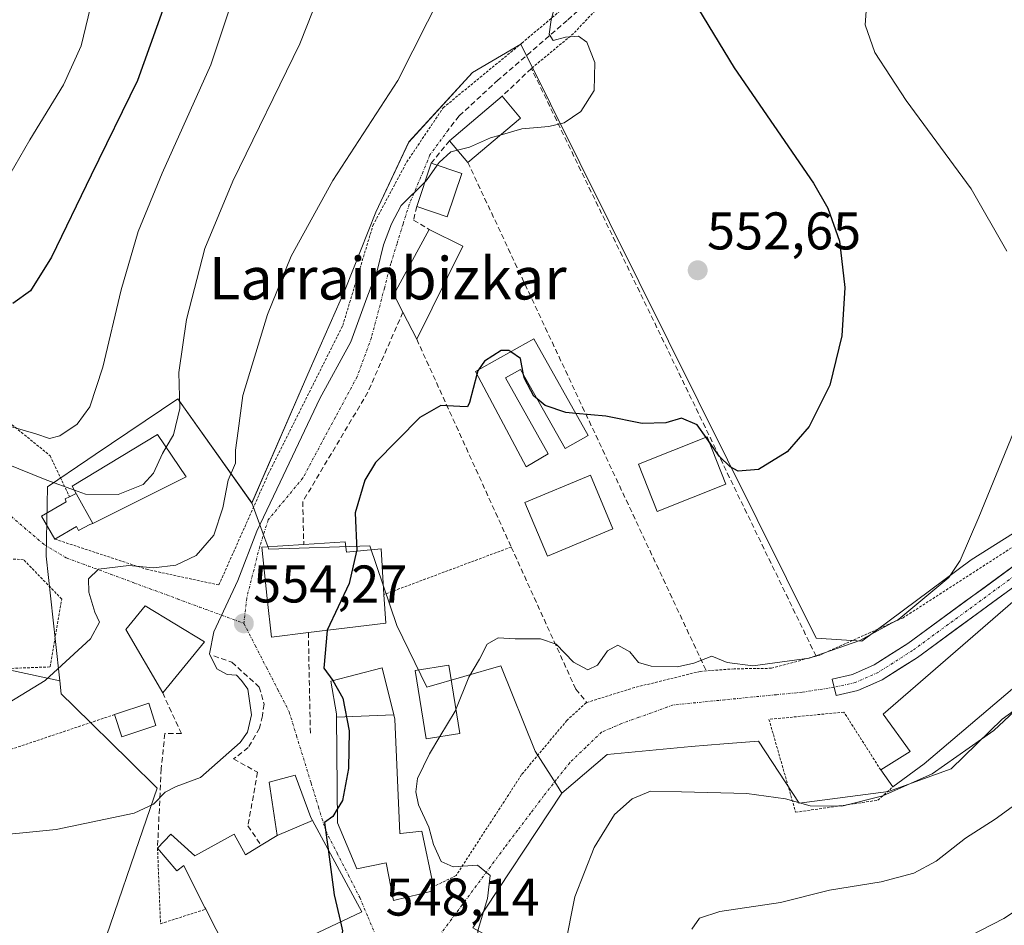
# Model space of a CAD drawing. Units: metres. Extents: x 596889 to 600322, y 4752249 to 4754612.
# Drawn here: x 598758 to 598944, y 4752951 to 4753122 of the extents above; entities that cross this region are included whole.
import ezdxf
from ezdxf.enums import TextEntityAlignment as Align

# ---------------------------------------------------------------- set-up
doc = ezdxf.new("R2010")
doc.units = ezdxf.units.M
doc.header["$MEASUREMENT"] = 0
for name, pattern in [('TRAZO_Y_PUNTO', [1, 0.5, -0.25, 0, -0.25]), ('TRAZOS', [0.75, 0.5, -0.25]), ('TRAZOSX2', [1.5, 1, -0.5])]:
    doc.linetypes.add(name, pattern=pattern)
for name, color, linetype, lineweight in [('Alambrada', 19, 'TRAZOS', 0), ('Carátula', 7, 'Continuous', 5), ('Curva de nivel maestra', 36, 'Continuous', 30), ('Curva de nivel normal', 36, 'Continuous', 0), ('Edificación', 1, 'Continuous', 13), ('Edificación Cxs', 1, 'Continuous', 13), ('Edificación industrial', 135, 'Continuous', 13), ('Edificación industrial Cxs', 135, 'Continuous', 13), ('Edificación ligera', 1, 'Continuous', 0), ('Edificación ligera Cxs', 1, 'Continuous', 0), ('Edificación religiosa', 2, 'Continuous', 13), ('Edificación religiosa Cxs', 2, 'Continuous', 13), ('Muro lineal', 1, 'TRAZOSX2', 13), ('Núcleo urbano CxS', 19, 'Continuous', 0), ('Obra de contención lineal', 1, 'TRAZOSX2', 13), ('Pastizal CxS', 92, 'Continuous', 0), ('Pista', 135, 'Continuous', 13), ('Pista Cxs', 135, 'Continuous', 0), ('Pista eje', 135, 'TRAZO_Y_PUNTO', 0), ('Prado CxS', 92, 'Continuous', 0), ('Punto de cota en terreno', 7, 'Continuous', 0), ('Rótulo de punto de cota en terreno', 19, 'Continuous', 0), ('Senda', 19, 'TRAZOSX2', 0), ('Texto cartográfico', 19, 'Continuous', 0), ('Valla', 19, 'TRAZOS', 0), ('Vía urbana eje', 5, 'TRAZO_Y_PUNTO', 0)]:
    doc.layers.add(name, color=color, linetype=linetype, lineweight=lineweight)
doc.styles.add('Arial', font='txt', dxfattribs={"height": 0.2})

# ---------------------------------------------------------------- blocks, each defined once
blk = doc.blocks.new('*U153')
at = {"layer": 'Prado CxS', "color": 92, "linetype": 'Continuous', "lineweight": 0}
for points in [[(598843.2463, 4752950.4677, 544.1727), (598860.1093, 4752975.9407, 541.5253), (598868.6863, 4752983.2191, 540.9829), (598884.5707, 4752984.7677, 541.0056), (598890.7581, 4752985.2445, 541.2687), (598897.2683, 4752985.7463, 541.8737), (598904.9773, 4752974.0609, 538.5357), (598921.9017, 4752976.2069, 538.3654), (598933.7227, 4752980.5079, 537.6952), (598943.3933, 4752989.9125, 538.5719), (598952.2571, 4752996.3595, 538.0933)], [(598951.8475, 4753029.0495, 542.7219), (598937.5071, 4753020.0589, 543.9478), (598916.8717, 4753004.6783, 544.0085), (598908.2087, 4753005.2229, 544.8787), (598852.3185, 4753117.5223, 555.4955), (598843.1843, 4753112.1489, 555.8015), (598831.1341, 4753099.0293, 556.0207), (598824.9165, 4753085.7947, 555.5773), (598819.1041, 4753071.1557, 555.6636), (598812.4851, 4753056.1193, 555.1496), (598801.4467, 4753030.7773, 555.2372), (598787.4217, 4753050.5037, 564.3812), (598771.7973, 4753039.9619, 565.8422), (598770.4027, 4753039.0211, 565.8251), (598762.7557, 4753033.8617, 564.1765), (598762.5097, 4753020.7501, 561.3232), (598764.2793, 4753004.5751, 560.3219), (598765.0901, 4752997.1847, 559.3378), (598755.4807, 4752999.2359, 560.7189)]]:
    blk.add_polyline3d(points, dxfattribs=at)
blk = doc.blocks.new('*U165')
at = {"layer": 'Curva de nivel normal', "color": 36, "linetype": 'Continuous', "lineweight": 0}
blk.add_polyline3d([(598817.85, 4753136.11, 565), (598810.5, 4753117.57, 565), (598797.85, 4753091.63, 565), (598792.52, 4753078.89, 565), (598789.1, 4753065.47, 565), (598787.65, 4753055.44, 565), (598787.8, 4753048.66, 565), (598786.59, 4753043.65, 565), (598785.2112, 4753041.3366, 565)], dxfattribs=at)
blk = doc.blocks.new('*U172')
at = {"layer": 'Curva de nivel normal', "color": 36, "linetype": 'Continuous', "lineweight": 0}
blk.add_polyline3d([(598862.64, 4753139.01, 555), (598858.1, 4753122.13, 555), (598857.71, 4753119.44, 555), (598858.42, 4753118.22, 555), (598860.78, 4753118.88, 555), (598863.24, 4753119.05, 555), (598864.79, 4753117.89, 555), (598866.34, 4753114.05, 555), (598866.23, 4753108.76, 555), (598863.69, 4753104.77, 555), (598860.54, 4753102.67, 555), (598857.6, 4753101.95, 555), (598852.52, 4753101.55, 555), (598848.4159, 4753100.3257, 555)], dxfattribs=at)
blk = doc.blocks.new('*U190')
at = {"layer": 'Curva de nivel normal', "color": 36, "linetype": 'Continuous', "lineweight": 0}
blk.add_polyline3d([(598752.07, 4752990.99, 560), (598762.34, 4752997.22, 560), (598770.89, 4753005.11, 560), (598772.65, 4753008.27, 560), (598771.71, 4753010.11, 560), (598770.6, 4753013.94, 560), (598770.51, 4753016.44, 560), (598772.43, 4753018.24, 560), (598778.18, 4753018.96, 560), (598782.81, 4753018.5, 560), (598787.07, 4753019.03, 560), (598790.93, 4753020.85, 560), (598794.26, 4753024.67, 560), (598795.97, 4753029.88, 560), (598796.98, 4753035.1, 560), (598798.32, 4753038.3, 560), (598798.36, 4753040.77, 560), (598798.83, 4753044.44, 560), (598799.74, 4753051.11, 560), (598804.41, 4753066.44, 560), (598808.88, 4753077.44, 560), (598816.79, 4753091.77, 560), (598829.07, 4753110.68, 560), (598837.48, 4753127.42, 560)], dxfattribs=at)
blk = doc.blocks.new('*U200')
at = {"layer": 'Curva de nivel normal', "color": 36, "linetype": 'Continuous', "lineweight": 0}
blk.add_polyline3d([(598771.37, 4753126.44, 580), (598769.15, 4753117.19, 580), (598765.8, 4753109.84, 580), (598759.41, 4753099.46, 580), (598754.74, 4753091.22, 580)], dxfattribs=at)
blk = doc.blocks.new('*U216')
at = {"layer": 'Curva de nivel normal', "color": 36, "linetype": 'Continuous', "lineweight": 0}
blk.add_polyline3d([(598799.44, 4753130.86, 570), (598793.71, 4753113.61, 570), (598784.5, 4753093.15, 570), (598779.92, 4753082.11, 570), (598776.74, 4753071.11, 570), (598773.28, 4753056.44, 570), (598770.82, 4753048.97, 570), (598768.42, 4753045.67, 570), (598765.13, 4753043.49, 570), (598763.17, 4753042.99, 570), (598760.57, 4753043.83, 570), (598753.82, 4753045.78, 570)], dxfattribs=at)
blk = doc.blocks.new('*U228')
at = {"layer": 'Curva de nivel maestra', "color": 36, "linetype": 'Continuous', "lineweight": 30}
blk.add_polyline3d([(598884.88, 4753125.99, 550), (598892.68, 4753113.06, 550), (598907.68, 4753091.26, 550), (598910.41, 4753086.5, 550), (598912.6, 4753080.25, 550), (598913.61, 4753071.53, 550), (598913.08, 4753062.36, 550), (598910.76, 4753053.05, 550), (598906.88, 4753045.26, 550), (598902.72, 4753040.46, 550), (598897.3, 4753037.14, 550), (598893.45, 4753036.79, 550), (598891.92, 4753037.62, 550), (598889.9, 4753039.6, 550), (598887.9778, 4753042.327, 550)], dxfattribs=at)
blk = doc.blocks.new('*U238')
at = {"layer": 'Curva de nivel maestra', "color": 36, "linetype": 'Continuous', "lineweight": 30}
blk.add_polyline3d([(598784.58, 4753123.99, 575), (598779.8, 4753110.63, 575), (598771.07, 4753092.77, 575), (598763.53, 4753077.25, 575), (598759.54, 4753070.89, 575), (598756.2, 4753068.52, 575)], dxfattribs=at)
blk = doc.blocks.new('5PATER')
at = {"layer": 'Carátula', "linetype": 'Continuous', "lineweight": 5}
h = blk.add_hatch(color=250, dxfattribs=at)
edge = h.paths.add_edge_path()
edge.add_ellipse((0, 0.01), major_axis=(-1.33, -1.34), ratio=0.999422, start_angle=0, end_angle=360)

msp = doc.modelspace()

# ---------------------------------------------------------------- linework, layer by layer
at = {"layer": 'Alambrada', "color": 19, "linetype": 'TRAZOS', "lineweight": 0}
for points in [[(598941.3, 4753268.18, 563.51), (598937.17, 4753252.12, 559.96), (598932.83, 4753228.97, 556.66), (598929.39, 4753214.49, 554.99), (598926.14, 4753208.19, 554.34), (598923.08, 4753204.74, 553.92), (598919.34, 4753201.39, 553.3), (598908.7, 4753194.7, 552.6), (598902, 4753182.19, 551.32), (598897.47, 4753165.44, 550.71), (598890.38, 4753155.59, 550.49), (598886.15, 4753147.12, 550.88), (598876.69, 4753134.81, 551.36), (598862.31, 4753119.54, 554.72), (598854.33, 4753112.94, 555.52)], [(599048.69, 4753138.81, 532.69), (599030.07, 4753131.52, 533.29), (599014.41, 4753122.76, 533.7), (599004.46, 4753116.45, 534.24), (598979.94, 4753074.79, 538.64), (598958.27, 4753033.42, 542.61), (598948.32, 4753024.35, 543.4), (598924.68, 4753009.09, 544.61), (598908.82, 4753001.99, 545.06), (598908.18, 4753001.82, 545.06), (598899.76, 4752999.53, 544.63), (598892.67, 4752999.43, 544.61), (598887.42, 4752999.03, 544.37), (598886.27, 4752998.94, 544.34), (598873.85, 4752995.89, 544.04), (598864.82, 4752993.07, 543.83), (598864.69, 4752993.03, 543.82), (598861.05, 4752989.68, 543.4), (598852.48, 4752979.44, 543.56), (598840.07, 4752960.33, 545.24), (598835.83, 4752958.26, 545.77)], [(598764.17, 4753023.95, 561.67), (598781.51, 4753018.24, 559.69), (598795.2, 4753015.28, 555.8), (598804.56, 4753036.26, 556.55), (598818.64, 4753064.34, 555.96), (598824.35, 4753083.25, 556.56), (598830.76, 4753095.27, 556.54), (598837.65, 4753105.51, 556.58), (598852.52, 4753117.72, 555.86), (598871.24, 4753133.48, 552.75)], [(598754.91, 4753046.51, 569.85), (598763.28, 4753039.71, 567.43), (598766.93, 4753031.96, 564.49)], [(598750.71, 4752999.31, 562), (598763.26, 4752999.79, 560.93), (598765.47, 4753012.62, 561.97), (598758.26, 4753020.06, 562.93), (598742.62, 4753021.06, 565.08), (598738.62, 4753018.22, 566.19), (598750.71, 4752999.31, 562)], [(598775.48, 4752990.79, 558.37), (598722.98, 4752973.16, 557.26), (598714.51, 4752911.5, 538.47), (598734.01, 4752898.49, 537.92), (598728.99, 4752886.48, 535.92)], [(598783.6, 4752965.52, 554.25), (598784.16, 4752951.23, 552.11), (598792.73, 4752953.99, 552.16)]]:
    msp.add_polyline3d(points, dxfattribs=at)
at = {"layer": 'Curva de nivel maestra', "color": 36, "linetype": 'Continuous', "lineweight": 30}
for points in [[(598850.41, 4753059.37, 550), (598850.09, 4753059.59, 550), (598848.58, 4753059.59, 550), (598845.43, 4753057.61, 550), (598844.32, 4753055.95, 550)], [(598852.86, 4753054.99, 550), (598852.24, 4753058.1, 550), (598850.41, 4753059.37, 550)], [(598844.32, 4753055.95, 550), (598844.21, 4753055.79, 550), (598844.03, 4753055.1, 550)], [(598844.03, 4753055.1, 550), (598842.62, 4753049.79, 550), (598842.22, 4753048.99, 550), (598840.81, 4753049, 550), (598837.17, 4753049.24, 550), (598833.2, 4753046.95, 550), (598824.82, 4753038.44, 550), (598822.82, 4753035.12, 550), (598821, 4753028.93, 550), (598821.28, 4753021.73, 550), (598821.26, 4753021.65, 550)], [(598855.4, 4753050.48, 550), (598854.81, 4753050.97, 550), (598853, 4753054.31, 550), (598852.86, 4753054.99, 550)], [(598862.74, 4753047.69, 550), (598860.85, 4753047.86, 550), (598856.96, 4753049.19, 550), (598855.4, 4753050.48, 550)], [(598887.38, 4753043.17, 550), (598885.72, 4753045.53, 550), (598882.71, 4753046.84, 550), (598879.77, 4753045.91, 550), (598875.27, 4753045.82, 550), (598868.43, 4753047.18, 550), (598862.74, 4753047.69, 550)], [(598887.98, 4753042.33, 550), (598887.38, 4753043.17, 550)], [(598821.26, 4753021.65, 550), (598819.88, 4753015.58, 550), (598815.69, 4753006.72, 550)], [(598815.69, 4753006.72, 550), (598815.67, 4753006.68, 550), (598815.06, 4752999.57, 550), (598816.74, 4752997.24, 550), (598816.76, 4752997.2, 550)], [(598816.76, 4752997.2, 550), (598818.63, 4752993.87, 550), (598819.84, 4752987.68, 550), (598819.72, 4752980.58, 550), (598818.6, 4752974.55, 550), (598817.6, 4752972.92, 550)], [(598817.6, 4752972.92, 550), (598816.74, 4752971.52, 550), (598815.19, 4752970.35, 550), (598815.61, 4752967.09, 550), (598815.85, 4752965.31, 550)], [(598815.85, 4752965.31, 550), (598817, 4752956.7, 550), (598818.19, 4752951.59, 550)], [(598818.19, 4752951.59, 550), (598818.58, 4752949.89, 550), (598817.3, 4752943.48, 550), (598817.36, 4752940.05, 550), (598819.12, 4752935.15, 550), (598819.66, 4752930.16, 550), (598818.28, 4752927.16, 550), (598815.03, 4752924.85, 550), (598811.89, 4752925.05, 550), (598806.36, 4752929.11, 550), (598799.74, 4752932.95, 550), (598796.07, 4752933.42, 550), (598791.14, 4752932.32, 550), (598786.99, 4752932.65, 550), (598782.47, 4752932.98, 550), (598776.95, 4752933.98, 550), (598771.8, 4752936.4, 550), (598771.69, 4752936.5, 550)]]:
    msp.add_polyline3d(points, dxfattribs=at)
at = {"layer": 'Curva de nivel normal', "color": 36, "linetype": 'Continuous', "lineweight": 0}
for points in [[(598944.29, 4753078.41, 545), (598937.56, 4753090.2, 545), (598925.26, 4753106.85, 545), (598919.33, 4753115.95, 545), (598917.5, 4753121.18, 545), (598917.9, 4753127.29, 545), (598920.03, 4753133.52, 545), (598920.23, 4753136.66, 545), (598919.9, 4753139.93, 545), (598920.7, 4753143.17, 545), (598925.48, 4753153.16, 545), (598928.74, 4753158.09, 545), (598932.12, 4753161.86, 545), (598940.07, 4753167.39, 545), (598954.79, 4753175.12, 545)], [(598848.42, 4753100.33, 555), (598846.62, 4753099.79, 555), (598842.63, 4753098.05, 555), (598840.35, 4753097.49, 555)], [(598840.35, 4753097.49, 555), (598839.07, 4753097.18, 555), (598836.87, 4753095.17, 555), (598836.51, 4753094.66, 555)], [(598836.51, 4753094.66, 555), (598834.59, 4753091.91, 555), (598834.21, 4753091.53, 555)], [(598735.24, 4752966.18, 555), (598764.44, 4752969.06, 555), (598779.19, 4752972.16, 555), (598782.85, 4752973.84, 555), (598785.05, 4752976.09, 555), (598787.15, 4752977.16, 555), (598791.74, 4752978.87, 555), (598799.23, 4752985.48, 555), (598800.59, 4752987.43, 555), (598801.37, 4752990.74, 555), (598800.68, 4752995.56, 555), (598799.5, 4752997.2, 555), (598798.56, 4752998.21, 555), (598796.75, 4752998.36, 555), (598794.81, 4752999.44, 555), (598793.43, 4753002.28, 555), (598794.23, 4753006.43, 555), (598798.8, 4753016.11, 555), (598802.4, 4753025.47, 555), (598806.8, 4753034.69, 555), (598814.28, 4753050.54, 555), (598820.16, 4753061.27, 555), (598823.21, 4753069.57, 555), (598825.16, 4753074.67, 555), (598826.32, 4753079.58, 555), (598827.84, 4753083.56, 555), (598829.7, 4753087, 555), (598834.21, 4753091.53, 555)], [(598840.04, 4752991.72, 545), (598842.47, 4752997.82, 545), (598844.52, 4753001.28, 545), (598845.98, 4753004.1, 545), (598848.04, 4753005.3, 545), (598851.27, 4753005.07, 545), (598856.07, 4753005.1, 545), (598859.02, 4753004.07, 545), (598862.27, 4753000.69, 545), (598864.98, 4752999.21, 545), (598866.81, 4753000.1, 545), (598868.72, 4753002.83, 545), (598870.71, 4753003.88, 545), (598872.95, 4753002.65, 545), (598874.59, 4753000.62, 545), (598877, 4752999.91, 545), (598881.98, 4752999.83, 545), (598885.07, 4753000.52, 545), (598888.47, 4753001.8, 545), (598891.34, 4753000.65, 545), (598896.24, 4753000, 545), (598906.88, 4753001.44, 545), (598916.49, 4753004.76, 545), (598923.82, 4753008.79, 545), (598933.3, 4753016.67, 545), (598935.46, 4753019.9, 545), (598938.97, 4753028.11, 545), (598945.52, 4753044.11, 545)], [(598785.21, 4753041.34, 565), (598784.51, 4753040.16, 565), (598782.82, 4753036.45, 565), (598780.88, 4753034.28, 565), (598776.13, 4753032.36, 565), (598769.98, 4753032.43, 565), (598767.88, 4753033.2, 565)], [(598754.74, 4753038.29, 565), (598762.66, 4753035.11, 565), (598767.88, 4753033.2, 565)], [(598860.64, 4752946.78, 540), (598862.52, 4752956.33, 540), (598866.18, 4752965.66, 540), (598870.03, 4752971.88, 540), (598873.38, 4752974.88, 540), (598876.84, 4752976.3, 540), (598882.74, 4752976.18, 540), (598895.07, 4752975.88, 540), (598902.41, 4752974.86, 540), (598907.07, 4752973.52, 540), (598913.07, 4752973.49, 540), (598920.82, 4752975.4, 540), (598930.12, 4752979.57, 540), (598941.82, 4752987.79, 540), (598948.67, 4752994.17, 540)], [(598837.02, 4752986.62, 545), (598839.93, 4752991.45, 545), (598840.04, 4752991.72, 545)], [(598843.35, 4752942.77, 545), (598843.78, 4752946.28, 545), (598844.24, 4752950.12, 545), (598846.05, 4752955.99, 545), (598846.54, 4752960.38, 545), (598844.12, 4752962.31, 545), (598839.5, 4752961.99, 545), (598837.24, 4752962.98, 545), (598835.81, 4752966.2, 545), (598834.91, 4752969.47, 545), (598833, 4752973.7, 545), (598832.44, 4752976.18, 545), (598832.77, 4752978.72, 545), (598835.05, 4752983.36, 545), (598837.02, 4752986.62, 545)], [(598949.92, 4752976.66, 535), (598942.06, 4752971.02, 535), (598936.46, 4752967.42, 535), (598930.9, 4752963.08, 535), (598926.71, 4752960.81, 535), (598920.48, 4752959.18, 535), (598910.74, 4752957.55, 535), (598901.46, 4752955.28, 535), (598889.96, 4752953.56, 535), (598886.14, 4752952.3, 535), (598884.7, 4752950.2, 535)], [(598933.07, 4752946.77, 530), (598943.69, 4752952.23, 530), (598954.87, 4752959.56, 530)]]:
    msp.add_polyline3d(points, dxfattribs=at)
at = {"layer": 'Edificación', "color": 1, "linetype": 'Continuous', "lineweight": 13}
for points in [[(598852.26, 4753103.56, 555.33), (598842.3, 4753095.18, 554.64), (598838.84, 4753099.28, 555.41), (598848.8, 4753107.67, 555.56), (598852.26, 4753103.56, 555.33)], [(598841.19, 4753093.09, 554.45), (598838.42, 4753084.91, 554.26), (598832.64, 4753086.85, 554.65), (598835.39, 4753095.04, 555.28), (598841.19, 4753093.09, 554.45)], [(598841.33, 4753079.36, 553.59), (598832.64, 4753061.73, 551.74), (598830.01, 4753066.84, 553.08), (598828.28, 4753070.22, 553.8), (598835.02, 4753082.48, 554.31), (598841.33, 4753079.36, 553.59)], [(598854.78, 4753061.83, 551.2), (598865.08, 4753043.53, 549.57), (598860.7, 4753041.06, 548.83), (598852.28, 4753056.03, 550.05), (598849.43, 4753054.43, 549.66), (598857.51, 4753040.06, 548.66), (598853.31, 4753037.6, 548.82), (598843.75, 4753055.63, 550.33), (598854.78, 4753061.83, 551.2)], [(598891.13, 4753034.33, 549.26), (598878.13, 4753029.19, 548.61), (598874.61, 4753038.12, 549.26), (598887.61, 4753043.26, 549.95), (598891.13, 4753034.33, 549.26)], [(598869.73, 4753025.91, 547.15), (598857.36, 4753020.73, 546.53), (598853.11, 4753030.89, 547.6), (598865.48, 4753036.06, 549.24), (598869.73, 4753025.91, 547.15)], [(598819.1, 4753023.46, 550.53), (598819.32, 4753021.46, 550.43), (598825.88, 4753022.09, 548.42), (598826.43, 4753013.47, 547.91), (598826.77, 4753008.04, 548.1), (598812.13, 4753006.29, 552.21), (598805.16, 4753005.44, 553.27), (598804.37, 4753012.71, 553.9), (598803.32, 4753022.43, 554.48), (598811.27, 4753022.95, 552.54), (598819.1, 4753023.46, 550.53)], [(598792.46, 4753004.55, 555.08), (598784.57, 4752994.89, 556.97), (598777.6, 4753006.88, 558.52), (598781.26, 4753011.33, 557.74), (598792.46, 4753004.55, 555.08)], [(598817.45, 4752990.29, 550.45), (598817.44, 4752990.92, 550.38), (598816.39, 4752997.11, 550), (598826.07, 4752999.59, 547.68), (598828.31, 4752990.73, 546.39)], [(598783.3, 4752988.72, 557.12), (598776.87, 4752986.59, 557.64), (598775.48, 4752990.79, 558.37), (598781.93, 4752992.91, 558.13), (598783.3, 4752988.72, 557.12)], [(598828.31, 4752990.73, 546.39), (598828.52, 4752989.91, 546.3), (598829.46, 4752968.27, 546.65), (598829.55, 4752968.28, 546.62), (598833.61, 4752968.75, 545.41), (598835.83, 4752958.26, 545.77), (598835.99, 4752957.52, 545.85), (598828.23, 4752955.6, 547.99), (598826.85, 4752962.73, 548.11), (598821.28, 4752961.6, 549.07), (598817.62, 4752970.3, 549.84), (598817.45, 4752990.29, 550.45)], [(598828.31, 4752990.73, 546.39), (598817.45, 4752990.29, 550.45)], [(598828.31, 4752990.73, 546.39), (598817.45, 4752990.29, 550.45)], [(598806.21, 4752967.93, 553.09), (598804.73, 4752978.01, 552.56), (598809.62, 4752979.34, 551.31), (598812.6, 4752971.32, 550.6), (598812.92, 4752970.73, 550.58)], [(598812.92, 4752970.73, 550.58), (598822.23, 4752953.51, 548.76), (598798.64, 4752942.32, 551.43), (598792.73, 4752953.99, 552.16), (598792.57, 4752954.3, 552.2), (598790.54, 4752958.29, 552.76), (598788.55, 4752962.22, 553.8), (598787.23, 4752961.25, 553.49), (598783.6, 4752965.52, 554.25), (598786.14, 4752968.18, 554.73), (598790.67, 4752964.06, 554.45), (598798.12, 4752968.17, 554.46), (598800.21, 4752964.29, 554.22), (598803.18, 4752966.09, 553.57), (598806.21, 4752967.93, 553.09)], [(598812.92, 4752970.73, 550.58), (598806.21, 4752967.93, 553.09)], [(598812.92, 4752970.73, 550.58), (598806.21, 4752967.93, 553.09)]]:
    msp.add_polyline3d(points, dxfattribs=at)
at = {"layer": 'Edificación Cxs', "color": 1, "linetype": 'Continuous', "lineweight": 13}
for points in [[(598852.26, 4753103.56, 555.33), (598842.3, 4753095.18, 554.64), (598838.84, 4753099.28, 555.41), (598848.8, 4753107.67, 555.56), (598852.26, 4753103.56, 555.33)], [(598841.19, 4753093.09, 554.45), (598838.42, 4753084.91, 554.26), (598832.64, 4753086.85, 554.65), (598835.39, 4753095.04, 555.28), (598841.19, 4753093.09, 554.45)], [(598841.33, 4753079.36, 553.59), (598832.64, 4753061.73, 551.74), (598830.01, 4753066.84, 553.08), (598828.28, 4753070.22, 553.8), (598835.02, 4753082.48, 554.31), (598841.33, 4753079.36, 553.59)], [(598854.78, 4753061.83, 551.2), (598865.08, 4753043.53, 549.57), (598860.7, 4753041.06, 548.83), (598852.28, 4753056.03, 550.05), (598849.43, 4753054.43, 549.66), (598857.51, 4753040.06, 548.66), (598853.31, 4753037.6, 548.82), (598843.75, 4753055.63, 550.33), (598854.78, 4753061.83, 551.2)], [(598891.13, 4753034.33, 549.26), (598878.13, 4753029.19, 548.61), (598874.61, 4753038.12, 549.26), (598887.61, 4753043.26, 549.95), (598891.13, 4753034.33, 549.26)], [(598869.73, 4753025.91, 547.15), (598857.36, 4753020.73, 546.53), (598853.11, 4753030.89, 547.6), (598865.48, 4753036.06, 549.24), (598869.73, 4753025.91, 547.15)], [(598819.1, 4753023.46, 550.53), (598819.32, 4753021.46, 550.43), (598825.88, 4753022.09, 548.42), (598826.43, 4753013.47, 547.91), (598826.77, 4753008.04, 548.1), (598812.13, 4753006.29, 552.21), (598805.16, 4753005.44, 553.27), (598804.37, 4753012.71, 553.9), (598803.32, 4753022.43, 554.48), (598811.27, 4753022.95, 552.54), (598819.1, 4753023.46, 550.53)], [(598792.46, 4753004.55, 555.08), (598784.57, 4752994.89, 556.97), (598777.6, 4753006.88, 558.52), (598781.26, 4753011.33, 557.74), (598792.46, 4753004.55, 555.08)], [(598828.31, 4752990.73, 546.39), (598817.45, 4752990.29, 550.45), (598817.44, 4752990.92, 550.38), (598816.39, 4752997.11, 550), (598826.07, 4752999.59, 547.68), (598828.31, 4752990.73, 546.39)], [(598783.3, 4752988.72, 557.12), (598776.87, 4752986.59, 557.64), (598775.48, 4752990.79, 558.37), (598781.93, 4752992.91, 558.13), (598783.3, 4752988.72, 557.12)], [(598817.45, 4752990.29, 550.45), (598828.31, 4752990.73, 546.39), (598828.52, 4752989.91, 546.3), (598829.46, 4752968.27, 546.65), (598829.55, 4752968.28, 546.62), (598833.61, 4752968.75, 545.41), (598835.83, 4752958.26, 545.77), (598835.99, 4752957.52, 545.85), (598828.23, 4752955.6, 547.99), (598826.85, 4752962.73, 548.11), (598821.28, 4752961.6, 549.07), (598817.62, 4752970.3, 549.84), (598817.45, 4752990.29, 550.45)], [(598812.92, 4752970.73, 550.58), (598806.21, 4752967.93, 553.09), (598804.73, 4752978.01, 552.56), (598809.62, 4752979.34, 551.31), (598812.6, 4752971.32, 550.6), (598812.92, 4752970.73, 550.58)], [(598806.21, 4752967.93, 553.09), (598812.92, 4752970.73, 550.58), (598822.23, 4752953.51, 548.76), (598798.64, 4752942.32, 551.43), (598792.73, 4752953.99, 552.16), (598792.57, 4752954.3, 552.2), (598790.54, 4752958.29, 552.76), (598788.55, 4752962.22, 553.8), (598787.23, 4752961.25, 553.49), (598783.6, 4752965.52, 554.25), (598786.14, 4752968.18, 554.73), (598790.67, 4752964.06, 554.45), (598798.12, 4752968.17, 554.46), (598800.21, 4752964.29, 554.22), (598803.18, 4752966.09, 553.57), (598806.21, 4752967.93, 553.09)]]:
    msp.add_polyline3d(points, close=True, dxfattribs=at)
at = {"layer": 'Edificación industrial', "color": 135, "linetype": 'Continuous', "lineweight": 13}
msp.add_polyline3d([(598959.59, 4753006.08, 539.66), (598954.82, 4753000.15, 539.64), (598952.83, 4753002.04, 540.72), (598928.61, 4752981.45, 541.04), (598922.74, 4752977.14, 540.52), (598920.42, 4752980.31, 542.16), (598926.02, 4752983.79, 542.26), (598920.88, 4752990.86, 543), (598949.62, 4753015.74, 542.77), (598955.24, 4753010.29, 542.03), (598959.59, 4753006.08, 539.66)], dxfattribs=at)
at = {"layer": 'Edificación industrial Cxs', "color": 135, "linetype": 'Continuous', "lineweight": 13}
msp.add_polyline3d([(598959.59, 4753006.08, 539.66), (598954.82, 4753000.15, 539.64), (598952.83, 4753002.04, 540.72), (598928.61, 4752981.45, 541.04), (598922.74, 4752977.14, 540.52), (598920.42, 4752980.31, 542.16), (598926.02, 4752983.79, 542.26), (598920.88, 4752990.86, 543), (598949.62, 4753015.74, 542.77), (598955.24, 4753010.29, 542.03), (598959.59, 4753006.08, 539.66)], close=True, dxfattribs=at)
at = {"layer": 'Edificación ligera', "color": 1, "linetype": 'Continuous', "lineweight": 0}
for points in [[(598771.36, 4753026.93, 563.62), (598770.79, 4753026.69, 563.47), (598768.65, 4753025.61, 562.76), (598768.27, 4753026.31, 562.98), (598764.17, 4753023.95, 561.67), (598761.67, 4753028.28, 563.23), (598766.34, 4753030.98, 564.22), (598766.1, 4753031.56, 564.31), (598766.93, 4753031.96, 564.49), (598768.22, 4753032.59, 564.72)], [(598768.22, 4753032.59, 564.72), (598768.29, 4753032.46, 564.7), (598771.36, 4753026.93, 563.62)], [(598840.76, 4752987.22, 544.77), (598834.43, 4752986.21, 545.16), (598832.36, 4752999.11, 545.74), (598838.69, 4753000.12, 545.48), (598840.76, 4752987.22, 544.77)]]:
    msp.add_polyline3d(points, dxfattribs=at)
at = {"layer": 'Edificación ligera Cxs', "color": 1, "linetype": 'Continuous', "lineweight": 0}
for points in [[(598771.36, 4753026.93, 563.62), (598770.79, 4753026.69, 563.47), (598768.65, 4753025.61, 562.76), (598768.27, 4753026.31, 562.98), (598764.17, 4753023.95, 561.67), (598761.67, 4753028.28, 563.23), (598766.34, 4753030.98, 564.22), (598766.1, 4753031.56, 564.31), (598766.93, 4753031.96, 564.49), (598768.22, 4753032.59, 564.72), (598768.29, 4753032.46, 564.7), (598771.36, 4753026.93, 563.62)], [(598840.76, 4752987.22, 544.77), (598834.43, 4752986.21, 545.16), (598832.36, 4752999.11, 545.74), (598838.69, 4753000.12, 545.48), (598840.76, 4752987.22, 544.77)]]:
    msp.add_polyline3d(points, close=True, dxfattribs=at)
at = {"layer": 'Edificación religiosa', "color": 2, "linetype": 'Continuous', "lineweight": 13}
msp.add_polyline3d([(598771.36, 4753026.93, 563.62), (598768.29, 4753032.46, 564.7), (598768.22, 4753032.59, 564.72), (598767.44, 4753033.99, 565.1), (598783.58, 4753043.74, 565.45), (598789.03, 4753035.71, 563.68), (598771.36, 4753026.93, 563.62)], dxfattribs=at)
at = {"layer": 'Edificación religiosa Cxs', "color": 2, "linetype": 'Continuous', "lineweight": 13}
msp.add_polyline3d([(598771.36, 4753026.93, 563.62), (598768.29, 4753032.46, 564.7), (598768.22, 4753032.59, 564.72), (598767.44, 4753033.99, 565.1), (598783.58, 4753043.74, 565.45), (598789.03, 4753035.71, 563.68), (598771.36, 4753026.93, 563.62)], close=True, dxfattribs=at)
at = {"layer": 'Muro lineal', "color": 1, "linetype": 'TRAZOSX2', "lineweight": 13}
for points in [[(598908.18, 4753001.82, 545.06), (598854.33, 4753112.94, 555.52), (598848.8, 4753107.67, 555.56)], [(598838.84, 4753099.28, 555.41), (598835.39, 4753095.04, 555.28)], [(598842.3, 4753095.18, 554.64), (598887.42, 4752999.03, 544.37)], [(598832.64, 4753086.85, 554.65), (598832.04, 4753084.26, 554.59), (598835.02, 4753082.48, 554.31)], [(598832.64, 4753061.73, 551.74), (598850.51, 4753022.46, 547.25), (598862.73, 4752995.59, 544.15), (598864.82, 4752993.07, 543.83)]]:
    msp.add_polyline3d(points, dxfattribs=at)
at = {"layer": 'Núcleo urbano CxS', "color": 19, "linetype": 'Continuous', "lineweight": 0}
for points in [[(598952.26, 4752996.36, 538.09), (598943.39, 4752989.91, 538.57), (598933.72, 4752980.51, 537.7), (598921.9, 4752976.21, 538.37), (598904.98, 4752974.06, 538.54), (598904.98, 4752974.06, 538.54), (598897.27, 4752985.75, 541.87), (598890.76, 4752985.24, 541.27), (598884.57, 4752984.77, 541.01), (598868.69, 4752983.22, 540.98), (598860.11, 4752975.94, 541.53), (598859.08, 4752977.55, 542.1), (598855.07, 4752983.86, 543.57), (598848.53, 4753000.02, 544.42), (598834.57, 4752995.99, 545.21), (598828.87, 4753007.62, 547.23), (598823.77, 4753022.7, 548.43), (598804.65, 4753022.08, 553.6), (598803.92, 4753024.08, 553.88), (598801.45, 4753030.78, 555.24), (598812.49, 4753056.12, 555.15), (598819.1, 4753071.16, 555.66), (598824.92, 4753085.79, 555.58), (598831.13, 4753099.03, 556.02), (598843.18, 4753112.15, 555.8), (598852.32, 4753117.52, 555.5), (598908.21, 4753005.22, 544.88), (598916.87, 4753004.68, 544.01), (598937.51, 4753020.06, 543.95), (598951.85, 4753029.05, 542.72)], [(598951.85, 4753029.05, 542.72), (598937.51, 4753020.06, 543.95), (598916.87, 4753004.68, 544.01), (598908.21, 4753005.22, 544.88), (598852.32, 4753117.52, 555.5), (598843.18, 4753112.15, 555.8), (598831.13, 4753099.03, 556.02), (598824.92, 4753085.79, 555.58), (598819.1, 4753071.16, 555.66), (598812.49, 4753056.12, 555.15), (598801.45, 4753030.78, 555.24)], [(598771.07, 4752940.57, 550.23), (598774.64, 4752950.96, 551.55), (598780.15, 4752966.98, 553.99), (598783.55, 4752976.88, 554.93), (598778.3, 4752982.03, 556.09), (598767.77, 4752992.35, 558.48), (598765.36, 4752994.72, 558.98), (598765.09, 4752997.18, 559.34), (598764.28, 4753004.58, 560.32), (598762.51, 4753020.75, 561.32), (598762.76, 4753033.86, 564.18), (598770.4, 4753039.02, 565.83), (598771.8, 4753039.96, 565.84), (598787.42, 4753050.5, 564.38), (598801.45, 4753030.78, 555.24), (598803.92, 4753024.08, 553.88), (598804.65, 4753022.08, 553.6), (598823.77, 4753022.7, 548.43), (598828.87, 4753007.62, 547.23), (598834.57, 4752995.99, 545.21), (598848.53, 4753000.02, 544.42), (598855.07, 4752983.86, 543.57), (598859.08, 4752977.55, 542.1), (598860.11, 4752975.94, 541.53), (598843.25, 4752950.47, 544.17)], [(598801.45, 4753030.78, 555.24), (598787.42, 4753050.5, 564.38), (598771.8, 4753039.96, 565.84), (598770.4, 4753039.02, 565.83), (598762.76, 4753033.86, 564.18), (598762.51, 4753020.75, 561.32), (598764.28, 4753004.58, 560.32), (598765.09, 4752997.18, 559.34)], [(598801.45, 4753030.78, 555.24), (598803.92, 4753024.08, 553.88), (598804.65, 4753022.08, 553.6), (598823.77, 4753022.7, 548.43), (598828.87, 4753007.62, 547.23), (598834.57, 4752995.99, 545.21), (598848.53, 4753000.02, 544.42), (598855.07, 4752983.86, 543.57), (598859.08, 4752977.55, 542.1), (598860.11, 4752975.94, 541.53)], [(598801.45, 4753030.78, 555.24), (598803.92, 4753024.08, 553.88), (598804.65, 4753022.08, 553.6), (598823.77, 4753022.7, 548.43), (598828.87, 4753007.62, 547.23), (598834.57, 4752995.99, 545.21), (598848.53, 4753000.02, 544.42), (598855.07, 4752983.86, 543.57), (598859.08, 4752977.55, 542.1), (598860.11, 4752975.94, 541.53)], [(598765.09, 4752997.18, 559.34), (598765.36, 4752994.72, 558.98), (598767.77, 4752992.35, 558.48), (598778.3, 4752982.03, 556.09), (598783.55, 4752976.88, 554.93), (598780.15, 4752966.98, 553.99), (598774.64, 4752950.96, 551.55), (598771.07, 4752940.57, 550.23), (598778.3, 4752924.76, 546.91), (598793.5, 4752914.09, 546.71), (598797.79, 4752914.18, 547.37), (598808.76, 4752914.4, 547.53), (598809.23, 4752891.25, 542.88), (598816.68, 4752882.11, 541.9), (598814.24, 4752868.09, 540.38), (598812.77, 4752859.6, 536.3), (598830.96, 4752860.95, 538.01), (598842.6, 4752861.82, 538.9), (598843.37, 4752851.41, 537.54), (598843.63, 4752847.94, 537.05), (598844.86, 4752831.49, 533.85)], [(598860.11, 4752975.94, 541.53), (598868.69, 4752983.22, 540.98), (598884.57, 4752984.77, 541.01), (598890.76, 4752985.24, 541.27), (598897.27, 4752985.75, 541.87), (598904.98, 4752974.06, 538.54), (598921.9, 4752976.21, 538.37), (598933.72, 4752980.51, 537.7), (598943.39, 4752989.91, 538.57), (598952.26, 4752996.36, 538.09)], [(598860.11, 4752975.94, 541.53), (598843.25, 4752950.47, 544.17), (598848.98, 4752947.3, 542.54), (598853.58, 4752930.25, 543.41), (598859.62, 4752920.89, 541.99), (598859.9, 4752920.7, 541.91), (598862.13, 4752919.08, 541.48), (598871.41, 4752912.35, 537.77), (598878.86, 4752903.05, 537.43), (598880.98, 4752900.41, 536.91), (598877.73, 4752890.24, 538.77), (598884.05, 4752880.02, 538.21), (598891.83, 4752867.45, 536.24), (598888.39, 4752862.39, 536.54)]]:
    msp.add_polyline3d(points, dxfattribs=at)
at = {"layer": 'Obra de contención lineal', "color": 1, "linetype": 'TRAZOSX2', "lineweight": 13}
for points in [[(598830.01, 4753066.84, 553.08), (598823.39, 4753051.71, 552.37), (598811.07, 4753031.03, 553.64), (598811.27, 4753022.95, 552.54)], [(598812.13, 4753006.29, 552.21), (598812.53, 4752986.83, 551.31)], [(598794.23, 4753001.86, 554.82), (598797.65, 4753000.68, 554.35), (598802.84, 4752995.99, 553.67), (598803.76, 4752992.74, 553.71), (598803.43, 4752990.52, 553.86), (598802.88, 4752988.18, 554.1), (598800.76, 4752984.53, 553.66), (598797.96, 4752982.38, 554.41)], [(598784.57, 4752994.89, 556.97), (598788.13, 4752987.19, 555.71), (598784.98, 4752987.19, 556.46), (598784.29, 4752980.49, 555.91), (598783.6, 4752965.52, 554.25)], [(598797.96, 4752982.38, 554.41), (598802.53, 4752979.88, 552.89)], [(598802.53, 4752979.88, 552.89), (598800.69, 4752969.72, 553.7), (598803.18, 4752966.09, 553.57)]]:
    msp.add_polyline3d(points, dxfattribs=at)
at = {"layer": 'Pastizal CxS', "color": 92, "linetype": 'Continuous', "lineweight": 0}
for points in [[(598690.96, 4753031.8, 572.1), (598718.21, 4753021.47, 570.54), (598742.36, 4753019.4, 564.94), (598742.39, 4753017.99, 564.83), (598745.17, 4753009.9, 563.91), (598749.07, 4753003.72, 562.43), (598755.48, 4752999.24, 560.72), (598765.09, 4752997.18, 559.34)], [(598755.48, 4752999.24, 560.72), (598765.09, 4752997.18, 559.34), (598765.36, 4752994.72, 558.98), (598767.77, 4752992.35, 558.48), (598778.3, 4752982.03, 556.09), (598783.55, 4752976.88, 554.93), (598780.15, 4752966.98, 553.99), (598774.64, 4752950.96, 551.55), (598771.07, 4752940.57, 550.23)], [(598765.09, 4752997.18, 559.34), (598765.36, 4752994.72, 558.98), (598767.77, 4752992.35, 558.48), (598778.3, 4752982.03, 556.09), (598783.55, 4752976.88, 554.93), (598780.15, 4752966.98, 553.99), (598774.64, 4752950.96, 551.55), (598771.07, 4752940.57, 550.23), (598778.3, 4752924.76, 546.91), (598793.5, 4752914.09, 546.71), (598797.79, 4752914.18, 547.37), (598808.76, 4752914.4, 547.53), (598809.23, 4752891.25, 542.88), (598816.68, 4752882.11, 541.9), (598814.24, 4752868.09, 540.38), (598812.77, 4752859.6, 536.3), (598830.96, 4752860.95, 538.01), (598842.6, 4752861.82, 538.9), (598843.37, 4752851.41, 537.54), (598843.63, 4752847.94, 537.05), (598844.86, 4752831.49, 533.85)]]:
    msp.add_polyline3d(points, dxfattribs=at)
at = {"layer": 'Pista', "color": 135, "linetype": 'Continuous', "lineweight": 13}
for points in [[(598911.59, 4752995.95), (598911.22, 4752997.5), (598915.11, 4752998.37), (598919.17, 4753000.17), (598925.55, 4753004.22), (598954.37, 4753025.3)], [(598956.44, 4753022.85), (598927.36, 4753001.58), (598920.68, 4752997.34), (598916.11, 4752995.31), (598911.97, 4752994.39)], [(598911.97, 4752994.39), (598911.59, 4752995.95)]]:
    msp.add_lwpolyline(points, dxfattribs=at)
at = {"layer": 'Pista Cxs', "color": 135, "linetype": 'Continuous', "lineweight": 0}
msp.add_polyline3d([(598945.54, 4753014.87, 543.34), (598941.9, 4753012.22, 543.52), (598938.27, 4753009.56, 543.74), (598934.63, 4753006.9, 543.81), (598931, 4753004.24, 543.9), (598927.36, 4753001.58, 543.94), (598924.02, 4752999.46, 543.94), (598920.68, 4752997.34, 543.75), (598918.4, 4752996.33, 543.7), (598916.11, 4752995.31, 543.68), (598911.97, 4752994.39, 543.9), (598911.22, 4752997.5, 543.93), (598915.11, 4752998.37, 543.91), (598919.17, 4753000.17, 543.9), (598922.36, 4753002.2, 543.85), (598925.55, 4753004.22, 543.92), (598929.15, 4753006.86, 543.82), (598932.76, 4753009.49, 543.85), (598936.36, 4753012.13, 543.66), (598939.96, 4753014.76, 543.56), (598943.56, 4753017.4, 543.26), (598947.17, 4753020.03, 543.12)], dxfattribs=at)
at = {"layer": 'Pista eje', "color": 135, "linetype": 'TRAZO_Y_PUNTO', "lineweight": 0}
msp.add_lwpolyline([(598955.41, 4753024.08), (598926.46, 4753002.9), (598919.93, 4752998.76), (598915.61, 4752996.84), (598911.59, 4752995.95)], dxfattribs=at)
at = {"layer": 'Prado CxS', "color": 92, "linetype": 'Continuous', "lineweight": 0}
for points in [[(598951.85, 4753029.05, 542.72), (598937.51, 4753020.06, 543.95), (598916.87, 4753004.68, 544.01), (598908.21, 4753005.22, 544.88), (598852.32, 4753117.52, 555.5), (598843.18, 4753112.15, 555.8), (598831.13, 4753099.03, 556.02), (598824.92, 4753085.79, 555.58), (598819.1, 4753071.16, 555.66), (598812.49, 4753056.12, 555.15), (598801.45, 4753030.78, 555.24)], [(598801.45, 4753030.78, 555.24), (598787.42, 4753050.5, 564.38), (598771.8, 4753039.96, 565.84), (598770.4, 4753039.02, 565.83), (598762.76, 4753033.86, 564.18), (598762.51, 4753020.75, 561.32), (598764.28, 4753004.58, 560.32), (598765.09, 4752997.18, 559.34)], [(598690.96, 4753031.8, 572.1), (598718.21, 4753021.47, 570.54), (598742.36, 4753019.4, 564.94), (598742.39, 4753017.99, 564.83), (598745.17, 4753009.9, 563.91), (598749.07, 4753003.72, 562.43), (598755.48, 4752999.24, 560.72), (598765.09, 4752997.18, 559.34)], [(598860.11, 4752975.94, 541.53), (598868.69, 4752983.22, 540.98), (598884.57, 4752984.77, 541.01), (598890.76, 4752985.24, 541.27), (598897.27, 4752985.75, 541.87), (598904.98, 4752974.06, 538.54), (598921.9, 4752976.21, 538.37), (598933.72, 4752980.51, 537.7), (598943.39, 4752989.91, 538.57), (598952.26, 4752996.36, 538.09)], [(598860.11, 4752975.94, 541.53), (598843.25, 4752950.47, 544.17), (598848.98, 4752947.3, 542.54), (598853.58, 4752930.25, 543.41), (598859.62, 4752920.89, 541.99), (598859.9, 4752920.7, 541.91), (598862.13, 4752919.08, 541.48), (598871.41, 4752912.35, 537.77), (598878.86, 4752903.05, 537.43), (598880.98, 4752900.41, 536.91), (598877.73, 4752890.24, 538.77), (598884.05, 4752880.02, 538.21), (598891.83, 4752867.45, 536.24), (598888.39, 4752862.39, 536.54)]]:
    msp.add_polyline3d(points, dxfattribs=at)
at = {"layer": 'Senda', "color": 19, "linetype": 'TRAZOSX2', "lineweight": 0}
msp.add_lwpolyline([(598948.55, 4753303.11), (598941.94, 4753288.89), (598936.32, 4753273.68), (598932.35, 4753249.87), (598927.06, 4753221.42), (598922.43, 4753210.84), (598911.18, 4753200.59), (598905.89, 4753196.69), (598901.66, 4753189.67), (598899.01, 4753181.74), (598897.42, 4753173.27), (598896.61, 4753168.24), (598895.88, 4753165.4), (598894.49, 4753162.95), (598891.65, 4753159.38), (598886.62, 4753154.35), (598884.1, 4753148.4), (598882.65, 4753144.5), (598877.09, 4753137.49), (598870.88, 4753130.87), (598861.09, 4753122.01), (598848.05, 4753110.76), (598840.65, 4753103.95), (598838.57, 4753101.29)], dxfattribs=at)
at = {"layer": 'Valla', "color": 19, "linetype": 'TRAZOS', "lineweight": 0}
for points in [[(598850.51, 4753022.46, 547.25), (598826.43, 4753013.47, 547.91)], [(598920.42, 4752980.31, 542.16), (598913.46, 4752991.25, 543.63), (598899.28, 4752989.87, 543.61), (598904.32, 4752972.31, 539.05), (598919.88, 4752974.58, 539.68), (598922.74, 4752977.14, 540.52)]]:
    msp.add_polyline3d(points, dxfattribs=at)
at = {"layer": 'Vía urbana eje', "color": 5, "linetype": 'TRAZO_Y_PUNTO', "lineweight": 0}
for points in [[(598838.57, 4753101.29), (598835.14, 4753096.58), (598833.83, 4753093.44), (598832.53, 4753090.33), (598831.21, 4753087.21), (598830.05, 4753083.51), (598828.91, 4753079.8), (598827.76, 4753076.09), (598826.53, 4753071.42), (598824.07, 4753062.04), (598821.35, 4753054.64), (598817.25, 4753046.99), (598815.19, 4753043.17), (598811.1, 4753035.51), (598804.53, 4753027.58), (598802.93, 4753022.54), (598800.47, 4753012.81), (598799.92, 4753008.01)], [(598753.37, 4753030.4), (598762.23, 4753022.85), (598766.33, 4753020.42), (598770.53, 4753018.86), (598774.73, 4753017.32), (598778.94, 4753015.76), (598783.12, 4753014.22), (598787.32, 4753012.67), (598791.53, 4753011.11), (598795.73, 4753009.57), (598799.92, 4753008.01)], [(598799.92, 4753008.01), (598802.07, 4753003.84), (598804.21, 4752999.66), (598806.37, 4752995.47), (598808.51, 4752991.29), (598809.89, 4752986.79), (598812.67, 4752977.79), (598814.05, 4752973.29), (598815.44, 4752968.79), (598817.57, 4752964.59), (598819.71, 4752960.41), (598821.85, 4752956.21), (598823.41, 4752952.51), (598824.98, 4752948.83)], [(598911.59, 4752995.95), (598905.55, 4752995.01), (598900.67, 4752994.54), (598890.92, 4752993.58), (598881.17, 4752992.6), (598874.67, 4752990.26), (598871.42, 4752989.08), (598867.62, 4752987.48), (598864.6, 4752984.58), (598861.57, 4752981.68), (598859.1, 4752978.52), (598856.64, 4752975.39), (598854.19, 4752972.14), (598851.71, 4752968.89), (598849.26, 4752965.64), (598846.57, 4752962.02), (598843.91, 4752958.41), (598841.23, 4752954.8), (598838.55, 4752951.18), (598835.87, 4752947.57), (598833.21, 4752943.96), (598830.53, 4752940.34), (598829.35, 4752938.5)]]:
    msp.add_lwpolyline(points, dxfattribs=at)

# ---------------------------------------------------------------- block references
at = {"layer": 'Curva de nivel maestra', "color": 36, "linetype": 'Continuous', "lineweight": 30}
for name in ['*U238', '*U228']:
    msp.add_blockref(name, (0, 0), dxfattribs=at)
at = {"layer": 'Curva de nivel normal', "color": 36, "linetype": 'Continuous', "lineweight": 0}
for name in ['*U200', '*U216', '*U165', '*U190', '*U172']:
    msp.add_blockref(name, (0, 0), dxfattribs=at)
at = {"layer": 'Prado CxS', "color": 92, "linetype": 'Continuous', "lineweight": 0}
msp.add_blockref('*U153', (0, 0), dxfattribs=at)
at = {"layer": 'Punto de cota en terreno', "linetype": 'Continuous', "lineweight": 0}
for p in [(598885.79, 4753074.77, 552.65), (598799.93, 4753008.02, 554.27)]:
    msp.add_blockref('5PATER', p, dxfattribs=at)

# ---------------------------------------------------------------- texts
at = {"layer": 'Rótulo de punto de cota en terreno', "color": 19, "linetype": 'Continuous', "lineweight": 0, "style": 'Arial'}
for s, p in [('552,65', (598887.55, 4753076.53)), ('554,27', (598801.69, 4753009.78)), ('548,14', (598826.74, 4752950.59))]:
    msp.add_text(s, height=7, dxfattribs=at).set_placement(p, align=Align.BOTTOM_LEFT)
at = {"layer": 'Texto cartográfico', "color": 19, "linetype": 'Continuous', "lineweight": 0, "style": 'Arial'}
msp.add_text('Larrainbizkar', height=8, dxfattribs=at).set_placement((598827.16, 4753073.26), align=Align.MIDDLE_CENTER)

doc.saveas('drawing.dxf')
